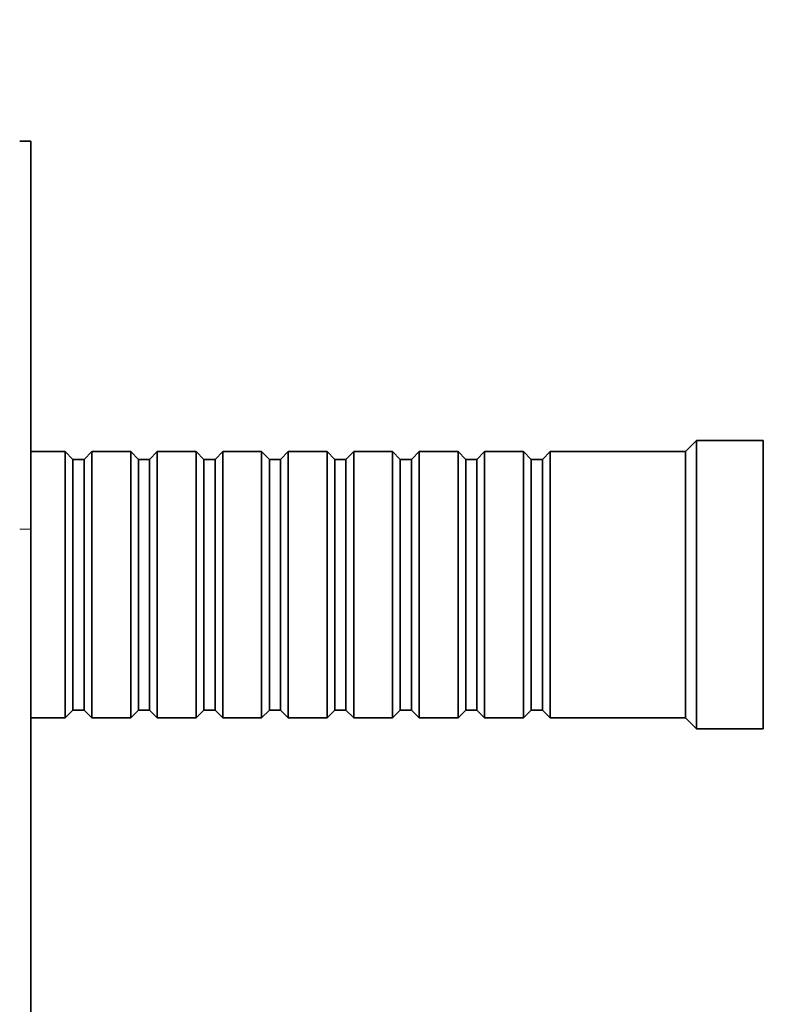
# Model space of a CAD drawing. Units: millimetres. Extents: x 0 to 750, y 0 to 1164.
# Drawn here: x 169 to 239, y 790 to 879 of the extents above; entities that cross this region are included whole.
import ezdxf
from ezdxf import colors
from ezdxf.entities.mleader import LeaderData, LeaderLine
from ezdxf.math import Vec2, Vec3

# ---------------------------------------------------------------- set-up
doc = ezdxf.new("R2010")
doc.units = ezdxf.units.MM
doc.layers.add('DV4_Défaut', color=7, linetype='Continuous')
doc.layers.add('Défaut', color=7, linetype='Continuous')

# ---------------------------------------------------------------- blocks, each defined once
blk = doc.blocks.new('_DOT')
at = {"color": 0}
blk.add_line((0, 0), (-1, 0), dxfattribs=at)
at = {"color": 0, "const_width": 0.333}
blk.add_lwpolyline([(-0.1665, 0, 1), (0.1665, 0, 1)], format="xyb", close=True, dxfattribs=at)
blk = doc.blocks.new('SE3')
at = {"layer": 'DV4_Défaut', "color": 7, "linetype": 'Continuous', "lineweight": 35}
for p, q in [((170.497, 867.653), (169.497, 867.653)), ((170.497, 867.653), (170.497, 832.653)), ((230.497, 840.653), (229.497, 839.653)), ((230.497, 814.653), (230.497, 840.653)), ((236.497, 840.653), (230.497, 840.653)), ((236.497, 814.653), (236.497, 840.653)), ((173.597, 839.653), (170.497, 839.653)), ((173.597, 815.653), (173.597, 839.653)), ((174.297, 838.953), (173.597, 839.653)), ((174.297, 816.353), (174.297, 838.953)), ((175.297, 838.953), (174.297, 838.953)), ((175.997, 839.653), (175.297, 838.953)), ((175.297, 816.353), (175.297, 838.953)), ((175.997, 815.653), (175.997, 839.653)), ((179.497, 839.653), (175.997, 839.653)), ((179.497, 815.653), (179.497, 839.653)), ((180.197, 838.953), (179.497, 839.653)), ((180.197, 816.353), (180.197, 838.953)), ((181.197, 838.953), (180.197, 838.953)), ((181.897, 839.653), (181.197, 838.953)), ((181.197, 816.353), (181.197, 838.953)), ((181.897, 815.653), (181.897, 839.653)), ((185.397, 839.653), (181.897, 839.653)), ((185.397, 815.653), (185.397, 839.653)), ((186.097, 838.953), (185.397, 839.653)), ((186.097, 816.353), (186.097, 838.953)), ((187.097, 838.953), (186.097, 838.953)), ((187.797, 839.653), (187.097, 838.953)), ((187.097, 816.353), (187.097, 838.953)), ((187.797, 815.653), (187.797, 839.653)), ((191.297, 839.653), (187.797, 839.653)), ((191.297, 815.653), (191.297, 839.653)), ((191.997, 838.953), (191.297, 839.653)), ((191.997, 816.353), (191.997, 838.953)), ((192.997, 838.953), (191.997, 838.953)), ((193.697, 839.653), (192.997, 838.953)), ((192.997, 816.353), (192.997, 838.953)), ((193.697, 815.653), (193.697, 839.653)), ((197.197, 839.653), (193.697, 839.653)), ((197.197, 815.653), (197.197, 839.653)), ((197.897, 838.953), (197.197, 839.653)), ((197.897, 816.353), (197.897, 838.953)), ((198.897, 838.953), (197.897, 838.953)), ((199.597, 839.653), (198.897, 838.953)), ((198.897, 816.353), (198.897, 838.953)), ((199.597, 815.653), (199.597, 839.653)), ((203.097, 839.653), (199.597, 839.653)), ((203.097, 815.653), (203.097, 839.653)), ((203.797, 838.953), (203.097, 839.653)), ((203.797, 816.353), (203.797, 838.953)), ((204.797, 838.953), (203.797, 838.953)), ((205.497, 839.653), (204.797, 838.953)), ((204.797, 816.353), (204.797, 838.953)), ((205.497, 815.653), (205.497, 839.653)), ((208.997, 839.653), (205.497, 839.653)), ((208.997, 815.653), (208.997, 839.653)), ((209.697, 838.953), (208.997, 839.653)), ((209.697, 816.353), (209.697, 838.953)), ((210.697, 838.953), (209.697, 838.953)), ((211.397, 839.653), (210.697, 838.953)), ((210.697, 816.353), (210.697, 838.953)), ((211.397, 815.653), (211.397, 839.653)), ((214.897, 839.653), (211.397, 839.653)), ((214.897, 815.653), (214.897, 839.653)), ((215.597, 838.953), (214.897, 839.653)), ((215.597, 816.353), (215.597, 838.953)), ((216.597, 838.953), (215.597, 838.953)), ((217.297, 839.653), (216.597, 838.953)), ((216.597, 816.353), (216.597, 838.953)), ((217.297, 815.653), (217.297, 839.653)), ((229.497, 839.653), (217.297, 839.653)), ((229.497, 815.653), (229.497, 839.653)), ((170.497, 832.653), (170.497, 642.653)), ((173.597, 815.653), (174.297, 816.353)), ((174.297, 816.353), (175.297, 816.353)), ((175.297, 816.353), (175.997, 815.653)), ((179.497, 815.653), (180.197, 816.353)), ((180.197, 816.353), (181.197, 816.353)), ((181.197, 816.353), (181.897, 815.653)), ((185.397, 815.653), (186.097, 816.353)), ((186.097, 816.353), (187.097, 816.353)), ((187.097, 816.353), (187.797, 815.653)), ((191.297, 815.653), (191.997, 816.353)), ((191.997, 816.353), (192.997, 816.353)), ((192.997, 816.353), (193.697, 815.653)), ((197.197, 815.653), (197.897, 816.353)), ((197.897, 816.353), (198.897, 816.353)), ((198.897, 816.353), (199.597, 815.653)), ((203.097, 815.653), (203.797, 816.353)), ((203.797, 816.353), (204.797, 816.353)), ((204.797, 816.353), (205.497, 815.653)), ((208.997, 815.653), (209.697, 816.353)), ((209.697, 816.353), (210.697, 816.353)), ((210.697, 816.353), (211.397, 815.653)), ((214.897, 815.653), (215.597, 816.353)), ((215.597, 816.353), (216.597, 816.353)), ((216.597, 816.353), (217.297, 815.653)), ((170.497, 815.653), (173.597, 815.653)), ((175.997, 815.653), (179.497, 815.653)), ((181.897, 815.653), (185.397, 815.653)), ((187.797, 815.653), (191.297, 815.653)), ((193.697, 815.653), (197.197, 815.653)), ((199.597, 815.653), (203.097, 815.653)), ((205.497, 815.653), (208.997, 815.653)), ((211.397, 815.653), (214.897, 815.653)), ((217.297, 815.653), (229.497, 815.653)), ((229.497, 815.653), (230.497, 814.653)), ((230.497, 814.653), (236.497, 814.653))]:
    blk.add_line(p, q, dxfattribs=at)
at = {"layer": 'DV4_Défaut', "color": 7, "linetype": 'Continuous', "lineweight": 18}
blk.add_line((170.497, 832.653), (169.497, 832.653), dxfattribs=at)

msp = doc.modelspace()

# ---------------------------------------------------------------- block references
at = {"layer": 'Défaut'}
msp.add_blockref('SE3', (0, 0), dxfattribs=at)

# ---------------------------------------------------------------- leaders
at = {"layer": 'Défaut', "color": 7, "linetype": 'Continuous', "lineweight": 18}
ml = msp.add_multileader_mtext('Standard', dxfattribs=at)
ml.set_content('{\\pxsm0.9;\\fSolid Edge ISO|b1||i0||c0|p34;\\W1.;31/01/2023\\P}', color=256)
ml.set_leader_properties()
ml.set_arrow_properties(name='DOT')
ml.build(insert=Vec2(0, 0))
ml.multileader.update_dxf_attribs({"leader_type": 0, "dogleg_length": 0, "arrow_head_size": 12})
ctx = ml.context
ctx.base_point, ctx.char_height, ctx.arrow_head_size, ctx.landing_gap_size = Vec3(656.602, 1156.973), 12, 12, 4.2
notes = []
notes.append((ctx, [(0, (0, 0, 0), (0, 0), (1, 0), 1, [])]))
ctx.mtext.insert = Vec3(658.602, 1163.093)
for ctx, leaders in notes:
    for number, flags, end, landing, length, lines in leaders:
        leader = LeaderData()
        leader.index, (leader.has_last_leader_line, leader.has_dogleg_vector, leader.attachment_direction) = number, flags
        leader.last_leader_point, leader.dogleg_vector, leader.dogleg_length = Vec3(end), Vec3(landing), length
        for number, points, colour, breaks in lines:
            line = LeaderLine()
            line.index, line.vertices, line.color, line.breaks = number, Vec3.list(points), colors.encode_raw_color(colour), breaks
            leader.lines.append(line)
        ctx.leaders.append(leader)

doc.saveas('drawing.dxf')
